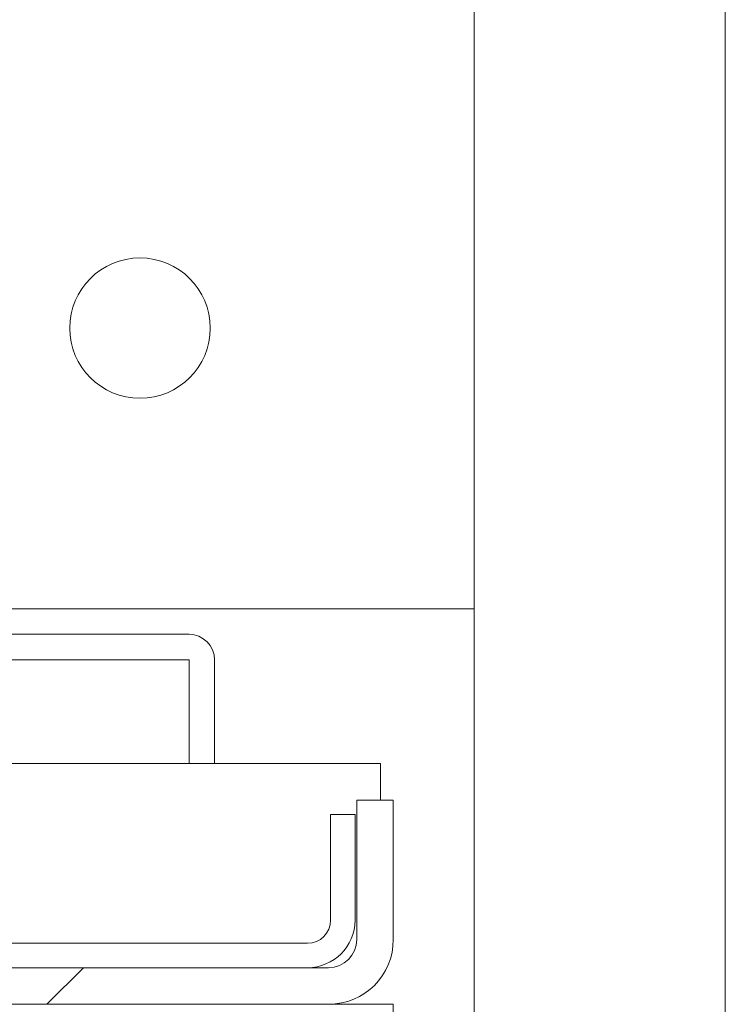
# Model space of a CAD drawing. Units: inches. Extents: x 87 to 3769, y -93 to 475.
# Drawn here: x 3517 to 3521, y -53 to -49 of the extents above; entities that cross this region are included whole.
import ezdxf

# ---------------------------------------------------------------- set-up
doc = ezdxf.new("R2010")
doc.units = ezdxf.units.IN
doc.header["$MEASUREMENT"] = 0
doc.layers.add('1', color=1, linetype='Continuous')
doc.layers.add('3', color=3, linetype='Continuous')

msp = doc.modelspace()

# ---------------------------------------------------------------- hatches: boundary and pattern name
at = {"layer": '1'}
h = msp.add_hatch(dxfattribs=at)
h.set_pattern_fill('ANSI31', color=256, scale=10, style=0)
h.set_pattern_definition([(45, (3885.9636, -1238.6083), (-0.8838835, 0.8838835), [])])
h.paths.add_polyline_path([(3531.15083, 11.17282), (3500.15083, 11.17282), (3500.15083, 8.75299), (3497.70226, 7.5379), (3500.15083, 7.5379), (3502.5994, 7.5379), (3500.15083, 6.32281), (3500.15083, 4.17282), (3524.15083, 4.17282), (3524.15083, -21.45218), (3524.39083, -21.45218, -0.4142136), (3524.51583, -21.57718), (3524.51583, -23.83718, 0.4142136), (3525.00083, -24.32218), (3529.55083, -24.32218, 0.4142136), (3530.03583, -23.83718), (3530.03583, -21.57718, -0.4142136), (3530.16083, -21.45218), (3530.40083, -21.45218), (3530.40083, -27.45218), (3530.16083, -27.45218, -0.4142136), (3530.03583, -27.32718), (3530.03583, -25.06718, 0.4142136), (3529.55083, -24.58218), (3525.00083, -24.58218, 0.4142136), (3524.51583, -25.06718), (3524.51583, -27.32718, -0.4142136), (3524.39083, -27.45218), (3524.15083, -27.45218), (3524.15083, -50.70218), (3524.39083, -50.70218, -0.4142136), (3524.51583, -50.82718), (3524.51583, -53.08718, 0.4142136), (3525.00083, -53.57218), (3529.55083, -53.57218, 0.4142136), (3530.03583, -53.08718), (3530.03583, -50.82718, -0.4142136), (3530.16083, -50.70218), (3530.40083, -50.70218), (3530.40083, -56.70218), (3530.16083, -56.70218, -0.4142136), (3530.03583, -56.57718), (3530.03583, -54.31718, 0.4142136), (3529.55083, -53.83218), (3525.00083, -53.83218, 0.4142136), (3524.51583, -54.31718), (3524.51583, -56.57718, -0.4142136), (3524.39083, -56.70218), (3524.15083, -56.70218), (3524.15083, -82.32718), (3500.15083, -82.32718), (3500.15083, -84.74701), (3497.70226, -85.9621), (3500.15083, -85.9621), (3502.5994, -85.9621), (3500.15083, -87.17719), (3500.15083, -89.32718), (3531.15083, -89.32718)])
at = {"layer": '3', "linetype": 'Continuous', "lineweight": 0}
h = msp.add_hatch(dxfattribs=at)
h.set_pattern_fill('ANSI32', color=256, scale=24, angle=180, style=0)
h.set_pattern_definition([(225, (3561.761, 152.012), (6.36396, -6.36396), []), (225, (3557.518, 152.012), (6.36396, -6.36396), [])])
edge = h.paths.add_edge_path(flags=0)
edge.add_line((3519.27583, -53.07238), (3519.27583, -52.38968))
edge.add_line((3519.27583, -52.38968), (3519.09653, -52.38968))
edge.add_line((3519.09653, -52.38968), (3519.09653, -53.07238))
edge.add_arc((3518.95853, -53.07238), 0.138, -450, -360, ccw=False)
edge.add_line((3518.95853, -53.21038), (3513.59313, -53.21038))
edge.add_arc((3513.59313, -53.07238), 0.138, -540, -450, ccw=False)
edge.add_line((3513.45513, -53.07238), (3513.45513, -50.38968))
edge.add_line((3513.45513, -50.38968), (3513.27583, -50.38968))
edge.add_line((3513.27583, -50.38968), (3513.27583, -53.07238))
edge.add_arc((3513.59313, -53.07238), 0.3173, -540, -450)
edge.add_line((3513.59313, -53.38968), (3518.95853, -53.38968))
edge.add_arc((3518.95853, -53.07238), 0.3173, -450, -360)

# ---------------------------------------------------------------- linework, layer by layer
at = {"layer": '3', "linetype": 'Continuous', "lineweight": 15}
for p, q in [((3519.67123, -21.10843), (3519.67123, -57.04593)), ((3520.90083, -21.10843), (3520.90083, -57.04593)), ((3514.53583, -51.45218), (3519.26583, -51.45218)), ((3519.26583, -51.45218), (3519.67123, -51.45218)), ((3518.27583, -51.57718), (3515.52583, -51.57718)), ((3518.27583, -51.70218), (3515.52583, -51.70218)), ((3518.27583, -52.21038), (3518.27583, -51.70218)), ((3518.40083, -52.21038), (3518.40083, -51.70218)), ((3519.21333, -52.21038), (3517.11958, -52.21038)), ((3519.21333, -52.38968), (3519.21333, -52.21038)), ((3519.27583, -52.38968), (3519.09653, -52.38968)), ((3519.09653, -52.38968), (3519.09653, -53.07238)), ((3519.27583, -52.38968), (3519.27583, -53.07238)), ((3518.96873, -52.97778), (3518.96873, -52.46038)), ((3519.08833, -52.46038), (3518.96873, -52.46038)), ((3519.08833, -52.97778), (3519.08833, -52.46038)), ((3516.71333, -53.09078), (3518.85573, -53.09078)), ((3518.95853, -53.21038), (3513.59313, -53.21038)), ((3518.95853, -53.38968), (3513.59313, -53.38968)), ((3518.95853, -53.38968), (3519.27583, -53.38968)), ((3519.27583, -53.70698), (3519.27583, -53.38968))]:
    msp.add_line(p, q, dxfattribs=at)
msp.add_circle((3518.03583, -50.07718), 0.34375, dxfattribs=at)
for centre, radius, start, end in [((3518.27583, -51.70218), 0.125, 0, 90), ((3518.85573, -52.97778), 0.2326, 270, 0), ((3518.85573, -52.97778), 0.113, 270, 0), ((3518.95853, -53.07238), 0.138, 270, 0), ((3518.95853, -53.07238), 0.3173, 270, 0)]:
    msp.add_arc(centre, radius, start, end, dxfattribs=at)

doc.saveas('drawing.dxf')
